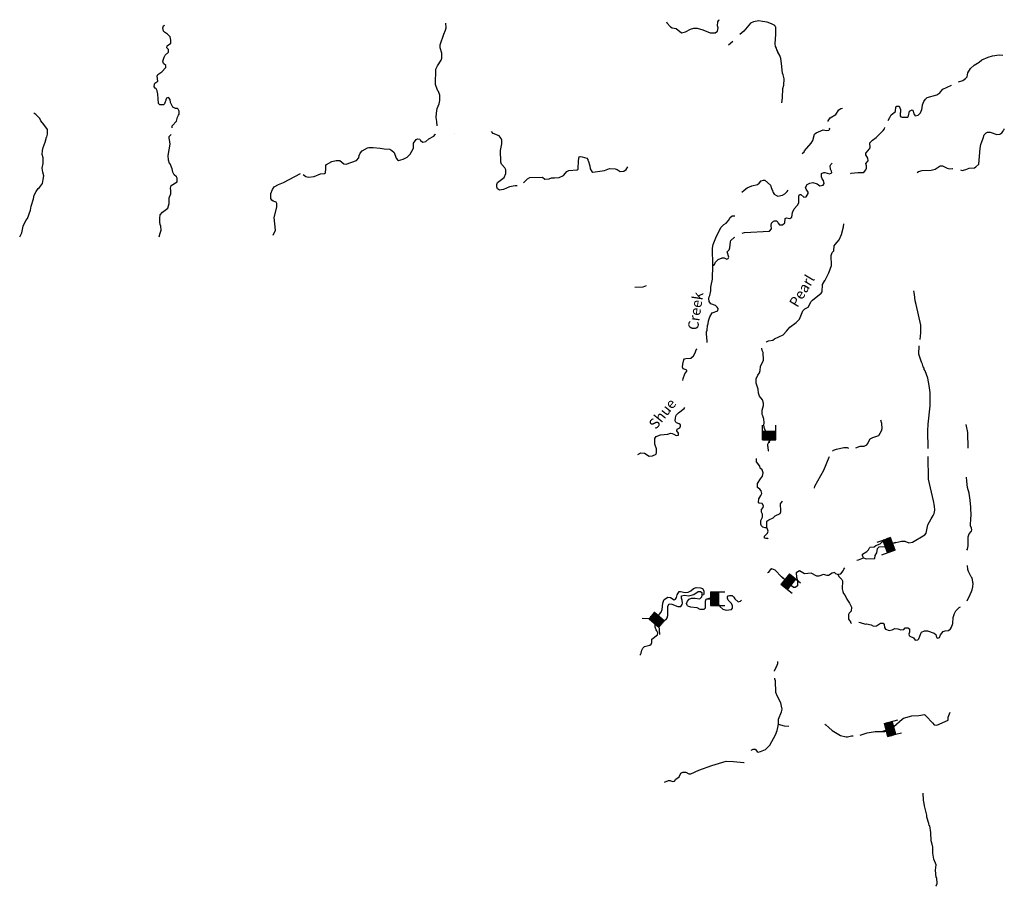
# Model space of a CAD drawing. Extents: x 1896716 to 2162087, y 16172400 to 16536903.
# Drawn here: x 1908749 to 1956067, y 16184719 to 16226347 of the extents above; entities that cross this region are included whole.
import ezdxf

# ---------------------------------------------------------------- set-up
doc = ezdxf.new("R2010")
doc.units = 0
doc.header["$MEASUREMENT"] = 0
for name, color, linetype in [('L3', 7, 'CONTINUOUS'), ('L4', 7, 'CONTINUOUS'), ('L6', 7, 'CONTINUOUS')]:
    doc.layers.add(name, color=color, linetype=linetype)
doc.styles.add('STYLE-FONT023', font='font023.shx')

# ---------------------------------------------------------------- blocks, each defined once
blk = doc.blocks.new('DAM_15')
at = {"layer": 'L6', "color": 7, "linetype": 'CONTINUOUS'}
for p, q in [((-343, -195), (-343, 496)), ((306, 201), (306, 496)), ((-343, -195), (58, 201)), ((-343, -164), (21, 201)), ((-343, -132), (-16, 201)), ((-343, -90), (-58, 201)), ((-343, -58), (-95, 201)), ((-343, -21), (-127, 201)), ((-343, 21), (-158, 201)), ((-343, 63), (-201, 201)), ((-343, 95), (-232, 201)), ((-343, 127), (-269, 201)), ((-343, 158), (-301, 201)), ((-312, -195), (90, 201)), ((-275, -195), (121, 201)), ((-232, -195), (164, 201)), ((-201, -195), (201, 201)), ((-169, -195), (232, 201)), ((-132, -195), (264, 201)), ((-95, -195), (306, 201)), ((-58, -195), (306, 169)), ((-26, -195), (306, 137)), ((16, -195), (306, 100)), ((58, -195), (306, 63)), ((90, -195), (306, 26)), ((0, -348), (0, -195)), ((121, -195), (306, -16)), ((158, -195), (306, -48)), ((201, -195), (306, -90)), ((232, -195), (306, -121)), ((264, -195), (306, -158)), ((301, -195), (306, -190))]:
    blk.add_line(p, q, dxfattribs=at)
at = {"layer": 'L6', "color": 7, "linetype": 'CONTINUOUS', "flags": 128}
for points in [[(301, -195), (306, -195), (306, 201), (-343, 201)], [(-343, -195), (301, -195)]]:
    blk.add_lwpolyline(points, dxfattribs=at)
blk = doc.blocks.new('DAM_16')
at = {"layer": 'L6', "color": 7, "linetype": 'CONTINUOUS'}
for p, q in [((-345, -204), (-343, 483)), ((295, 198), (296, 490)), ((-344, 14), (-159, 197)), ((-343, 89), (-234, 198)), ((-341, -167), (17, 197)), ((-340, -58), (-88, 201)), ((-340, 153), (-302, 197)), ((-340, -16), (-126, 190)), ((-339, 126), (-265, 193)), ((-339, 59), (-201, 190)), ((-337, -129), (-9, 196)), ((-336, -197), (63, 200)), ((-336, -88), (-55, 194)), ((-306, -193), (89, 201)), ((-273, -200), (126, 197)), ((-231, -193), (168, 204)), ((-194, -197), (194, 205)), ((-167, -196), (232, 201)), ((-130, -200), (262, 205)), ((-89, -201), (302, 189)), ((-58, -197), (303, 163)), ((-21, -200), (303, 129)), ((9, -196), (303, 95)), ((50, -197), (298, 51)), ((84, -197), (303, 20)), ((4, -350), (1, -203)), ((119, -189), (299, -17)), ((156, -193), (300, -43)), ((197, -194), (302, -88)), ((234, -198), (299, -118)), ((261, -197), (299, -152)), ((294, -197), (299, -186))]:
    blk.add_line(p, q, dxfattribs=at)
at = {"layer": 'L6', "color": 7, "linetype": 'CONTINUOUS', "flags": 128}
for points in [[(294, -197), (301, -205), (295, 198), (-343, 198)], [(-345, -204), (294, -197)]]:
    blk.add_lwpolyline(points, dxfattribs=at)
blk = doc.blocks.new('DAM_17')
at = {"layer": 'L6', "color": 7, "linetype": 'CONTINUOUS'}
for p, q in [((-338, -195), (-338, 496)), ((312, 201), (312, 496)), ((-338, -195), (58, 201)), ((-338, -164), (26, 201)), ((-338, -132), (-16, 201)), ((-338, -90), (-58, 201)), ((-338, -58), (-90, 201)), ((-338, -21), (-121, 201)), ((-338, 21), (-158, 201)), ((-338, 58), (-201, 201)), ((-338, 95), (-232, 201)), ((-338, 127), (-264, 201)), ((-338, 158), (-301, 201)), ((-306, -195), (95, 201)), ((-275, -195), (127, 201)), ((-232, -195), (169, 201)), ((-201, -195), (201, 201)), ((-164, -195), (232, 201)), ((-132, -195), (269, 201)), ((-90, -195), (312, 201)), ((-58, -195), (312, 169)), ((-21, -195), (312, 137)), ((16, -195), (312, 100)), ((58, -195), (312, 58)), ((95, -195), (312, 26)), ((0, -348), (0, -195)), ((127, -195), (312, -16)), ((158, -195), (312, -48)), ((201, -195), (312, -90)), ((232, -195), (312, -121)), ((269, -195), (312, -158)), ((301, -195), (312, -190))]:
    blk.add_line(p, q, dxfattribs=at)
at = {"layer": 'L6', "color": 7, "linetype": 'CONTINUOUS', "flags": 128}
for points in [[(301, -195), (312, -195), (312, 201), (-338, 201)], [(-338, -195), (301, -195)]]:
    blk.add_lwpolyline(points, dxfattribs=at)
blk = doc.blocks.new('DAM_20')
at = {"layer": 'L6', "color": 7, "linetype": 'CONTINUOUS'}
for p, q in [((-345, -202), (-344, 487)), ((301, 203), (302, 487)), ((-342, -192), (54, 199)), ((-342, -131), (-19, 191)), ((-341, 54), (-198, 196)), ((-341, 114), (-270, 194)), ((-341, 93), (-238, 191)), ((-341, 153), (-298, 190)), ((-339, -160), (14, 193)), ((-338, -56), (-90, 194)), ((-337, 9), (-155, 195)), ((-336, -89), (-51, 194)), ((-335, -24), (-122, 197)), ((-305, -196), (87, 201)), ((-272, -194), (119, 197)), ((-229, -200), (163, 197)), ((-201, -197), (195, 193)), ((-169, -200), (233, 194)), ((-136, -198), (268, 201)), ((-91, -194), (298, 192)), ((-53, -194), (300, 159)), ((-21, -197), (299, 132)), ((13, -195), (300, 99)), ((46, -193), (305, 54)), ((83, -198), (307, 21)), ((-3, -355), (-5, -201)), ((116, -196), (302, -16)), ((148, -199), (304, -50)), ((192, -200), (303, -93)), ((232, -194), (301, -120)), ((265, -192), (303, -153)), ((292, -194), (300, -185))]:
    blk.add_line(p, q, dxfattribs=at)
at = {"layer": 'L6', "color": 7, "linetype": 'CONTINUOUS', "flags": 128}
for points in [[(296, -201), (306, -203), (301, 203), (-346, 198)], [(-345, -202), (296, -201)]]:
    blk.add_lwpolyline(points, dxfattribs=at)
blk = doc.blocks.new('DAM_23')
at = {"layer": 'L6', "color": 7, "linetype": 'CONTINUOUS'}
for p, q in [((-343, -195), (-343, 496)), ((306, 201), (306, 496)), ((-343, -195), (58, 201)), ((-343, -164), (21, 201)), ((-343, -132), (-16, 201)), ((-343, -90), (-58, 201)), ((-343, -58), (-95, 201)), ((-343, -21), (-127, 201)), ((-343, 21), (-158, 201)), ((-343, 63), (-201, 201)), ((-343, 95), (-232, 201)), ((-343, 127), (-269, 201)), ((-343, 158), (-301, 201)), ((-312, -195), (90, 201)), ((-275, -195), (121, 201)), ((-232, -195), (164, 201)), ((-201, -195), (201, 201)), ((-169, -195), (232, 201)), ((-132, -195), (264, 201)), ((-95, -195), (306, 201)), ((-58, -195), (306, 169)), ((-26, -195), (306, 137)), ((16, -195), (306, 100)), ((58, -195), (306, 63)), ((90, -195), (306, 26)), ((0, -348), (0, -195)), ((121, -195), (306, -16)), ((158, -195), (306, -48)), ((201, -195), (306, -90)), ((232, -195), (306, -121)), ((264, -195), (306, -158)), ((301, -195), (306, -190))]:
    blk.add_line(p, q, dxfattribs=at)
at = {"layer": 'L6', "color": 7, "linetype": 'CONTINUOUS', "flags": 128}
for points in [[(301, -195), (306, -195), (306, 201), (-343, 201)], [(-343, -195), (301, -195)]]:
    blk.add_lwpolyline(points, dxfattribs=at)

msp = doc.modelspace()

# ---------------------------------------------------------------- linework, layer by layer
at = {"layer": 'L3', "color": 140, "linetype": 'CONTINUOUS', "flags": 128}
for points in [[(1939826, 16226252), (1939847, 16226194), (1940027, 16226004), (1940106, 16225961), (1940291, 16225919), (1940560, 16225719), (1940740, 16225761), (1940983, 16225893), (1941152, 16225946), (1941310, 16225935), (1941574, 16225861), (1941933, 16225719), (1942165, 16225719), (1942276, 16225792), (1942308, 16225961), (1942281, 16226051), (1942292, 16226247), (1942355, 16226326), (1942382, 16226347)], [(1945375, 16222360), (1945407, 16222593), (1945418, 16223036), (1945465, 16223210), (1945481, 16223501), (1945433, 16223702), (1945402, 16223781), (1945365, 16224245), (1945333, 16224478), (1945275, 16224620), (1945185, 16224794), (1945185, 16224826), (1945143, 16224895), (1945117, 16224985), (1945074, 16225064), (1945048, 16225185), (1945090, 16225655), (1945085, 16225988), (1945048, 16226019), (1945032, 16226072), (1944884, 16226151), (1944668, 16226231), (1944451, 16226262), (1944272, 16226289), (1944008, 16226252), (1943865, 16226178), (1943549, 16225792), (1943364, 16225629)], [(1915233, 16223269), (1915249, 16223306), (1915386, 16223395), (1915359, 16223638), (1915386, 16223712), (1915581, 16223839), (1915777, 16224045), (1915766, 16224145), (1915660, 16224245), (1915623, 16224362), (1915692, 16224546), (1915740, 16224636), (1915893, 16224784), (1915893, 16224911), (1915824, 16224995), (1915835, 16225085), (1916009, 16225227), (1916009, 16225370), (1915982, 16225528), (1915850, 16225655), (1915703, 16225745), (1915660, 16225792), (1915634, 16225961), (1915666, 16226046), (1915724, 16226088)], [(1928818, 16221252), (1928802, 16221463), (1928765, 16221642), (1928781, 16221864), (1928818, 16222086), (1928902, 16222313), (1928939, 16222471), (1928934, 16222719), (1928876, 16222894), (1928844, 16222931), (1928765, 16223137), (1928733, 16223237), (1928749, 16223976), (1928823, 16224129), (1929008, 16224404), (1929034, 16224504), (1929034, 16224747), (1928950, 16224995), (1928960, 16225138), (1929140, 16225655), (1929219, 16225851), (1929251, 16225961), (1929235, 16226178)], [(1943015, 16225301), (1942809, 16225127)], [(1953865, 16223364), (1954066, 16223427), (1954209, 16223522), (1954282, 16223601), (1954309, 16223797), (1954441, 16224002), (1954626, 16224156), (1954858, 16224303), (1954990, 16224420), (1955291, 16224552), (1955492, 16224610), (1955814, 16224652), (1955998, 16224636)], [(1916078, 16221151), (1916083, 16221246), (1916283, 16221479), (1916331, 16221669), (1916373, 16221764), (1916415, 16221811), (1916415, 16221954), (1916368, 16222044), (1916326, 16222081), (1916236, 16222081), (1916114, 16222144), (1915993, 16222376), (1915977, 16222514), (1915919, 16222593), (1915882, 16222614), (1915808, 16222572), (1915766, 16222503), (1915766, 16222471), (1915734, 16222403), (1915708, 16222302), (1915666, 16222255), (1915476, 16222255), (1915418, 16222329), (1915391, 16222762), (1915349, 16222936), (1915307, 16223020), (1915259, 16223063), (1915217, 16223126), (1915233, 16223269)], [(1950492, 16221505), (1950560, 16221642), (1950634, 16221785), (1950840, 16221938), (1950851, 16222154), (1950898, 16222197), (1951014, 16222186), (1951083, 16222028), (1951083, 16221896), (1951056, 16221880), (1951056, 16221722), (1951093, 16221679), (1951152, 16221663), (1951426, 16221669), (1951468, 16221737), (1951516, 16221954), (1951632, 16222012), (1951685, 16221959), (1951716, 16221822), (1951790, 16221722), (1951933, 16221769), (1952039, 16221880), (1952097, 16222028), (1952123, 16222118), (1952134, 16222260), (1952197, 16222413), (1952281, 16222535), (1952366, 16222614), (1952825, 16222730), (1952968, 16222830), (1953010, 16222894), (1953116, 16223005), (1953533, 16223210), (1953533, 16223210)], [(1947609, 16221463), (1947609, 16221484), (1947699, 16221637), (1947968, 16221795), (1948116, 16222012), (1948205, 16222081), (1948290, 16222102)], [(1908749, 16215919), (1908844, 16216109), (1908923, 16216426), (1909050, 16216705), (1909119, 16216801), (1909267, 16217197), (1909298, 16217397), (1909420, 16217735), (1909451, 16217920), (1909541, 16218094), (1909636, 16218237), (1909694, 16218279), (1909842, 16218480), (1909884, 16218670), (1909911, 16218844), (1909868, 16219018), (1909831, 16219219), (1909874, 16219435), (1909874, 16219705), (1909831, 16219879), (1909842, 16220069), (1909874, 16220201), (1909974, 16220470), (1910043, 16220697), (1910058, 16220718), (1910090, 16220856), (1910090, 16221077), (1909916, 16221320), (1909773, 16221494), (1909715, 16221605), (1909525, 16221801), (1909425, 16221864)], [(1946347, 16219921), (1946442, 16220006), (1946468, 16220042), (1946790, 16220417), (1946859, 16220544), (1946944, 16220845), (1947033, 16220919), (1947366, 16221051), (1947450, 16221035), (1947508, 16221019), (1947635, 16221046), (1947683, 16221093), (1947672, 16221130)], [(1948675, 16218944), (1948707, 16218976), (1949024, 16219002), (1949282, 16219013), (1949351, 16219055), (1949414, 16219129), (1949451, 16219219), (1949441, 16219335), (1949414, 16219435), (1949531, 16219562), (1949515, 16219689), (1949409, 16219852), (1949414, 16219942), (1949525, 16220064), (1949626, 16220196), (1949610, 16220438), (1949726, 16220555), (1949906, 16220687), (1950249, 16221030), (1950307, 16221109), (1950333, 16221172)], [(1953955, 16219129), (1954040, 16219103), (1954214, 16219155), (1954383, 16219219), (1954631, 16219235), (1954705, 16219277), (1954842, 16219409), (1954863, 16219578), (1954900, 16220169), (1954942, 16220359), (1955059, 16220655), (1955106, 16220819), (1955191, 16220919), (1955265, 16220951), (1955381, 16220945), (1955708, 16220829), (1955851, 16220845), (1955956, 16220919), (1956014, 16220988), (1956030, 16221046), (1956057, 16221072), (1956067, 16221104)], [(1915449, 16215919), (1915507, 16216088), (1915544, 16216230), (1915534, 16216436), (1915502, 16216505), (1915476, 16216626), (1915476, 16216811), (1915507, 16216980), (1915608, 16217101), (1915866, 16217286), (1915935, 16217513), (1915940, 16217788), (1916019, 16217978), (1916009, 16218136), (1915993, 16218253), (1916025, 16218379), (1916310, 16218554), (1916315, 16218612), (1916310, 16218738), (1916283, 16218796), (1916178, 16218897), (1916114, 16219018), (1916083, 16219177), (1915977, 16219419), (1915956, 16219435), (1915898, 16219594), (1915877, 16219821), (1915977, 16220370), (1915956, 16220586), (1915935, 16220618), (1915940, 16220729), (1916025, 16220834)], [(1922366, 16218918), (1922508, 16218812), (1922625, 16218781), (1922899, 16218818), (1923211, 16218944), (1923401, 16218960), (1923448, 16218997), (1923469, 16219203), (1923459, 16219351), (1923490, 16219393), (1923744, 16219530), (1923960, 16219588), (1924135, 16219588), (1924325, 16219430), (1924436, 16219409), (1924932, 16219588), (1925048, 16219710), (1925069, 16219826), (1925106, 16219942), (1925201, 16220042), (1925460, 16220185), (1925523, 16220211), (1925734, 16220211), (1926078, 16220180), (1926268, 16220143), (1926532, 16220122), (1926632, 16220069), (1926743, 16219963), (1926848, 16219694), (1926906, 16219610), (1926949, 16219588), (1927176, 16219646), (1927376, 16219747), (1927519, 16219895), (1927667, 16220180), (1927667, 16220417), (1927799, 16220586), (1927873, 16220618), (1927984, 16220613), (1928010, 16220544), (1928116, 16220460), (1928274, 16220497), (1928406, 16220629), (1928644, 16220755), (1928723, 16220834), (1928733, 16220861)], [(1929668, 16220903), (1929668, 16220903)], [(1932651, 16218363), (1932609, 16218363), (1932556, 16218369), (1932281, 16218326), (1932002, 16218194), (1931801, 16218163), (1931706, 16218226), (1931674, 16218311), (1931685, 16218437), (1931716, 16218522), (1932033, 16218759), (1932118, 16218960), (1932118, 16219129), (1932065, 16219235), (1931907, 16219409), (1931875, 16219509), (1931848, 16220069), (1931922, 16220380), (1931917, 16220555), (1931891, 16220644), (1931785, 16220776), (1931511, 16220877), (1931426, 16220977)], [(1933147, 16218696), (1933269, 16218770), (1933876, 16218786), (1933992, 16218680), (1934198, 16218696), (1934314, 16218754), (1934451, 16218754), (1934673, 16218770), (1934884, 16218860), (1934985, 16218971), (1935043, 16219060), (1935143, 16219097), (1935539, 16219129), (1935581, 16219171), (1935597, 16219588), (1935639, 16219752), (1935676, 16219768), (1935777, 16219763), (1935998, 16219694), (1936056, 16219636), (1936056, 16219604), (1936072, 16219588), (1936152, 16219335), (1936167, 16219177), (1936241, 16219060), (1936299, 16219029), (1936859, 16219097), (1937091, 16219192), (1937361, 16219187), (1937466, 16219155), (1937609, 16219060), (1937783, 16219071), (1937894, 16219155), (1937968, 16219287)], [(1943464, 16216088), (1943575, 16216130), (1944789, 16216193), (1944884, 16216294), (1944869, 16216468), (1944884, 16216579), (1944974, 16216663), (1945016, 16216684), (1945122, 16216684), (1945191, 16216621), (1945201, 16216568), (1945265, 16216489), (1945402, 16216494), (1945518, 16216584), (1945539, 16216795), (1945592, 16216822), (1945766, 16216801), (1945851, 16216864), (1945893, 16217086), (1945967, 16217255), (1946130, 16217434), (1946188, 16217556), (1946199, 16217872), (1946225, 16217946), (1946289, 16217952), (1946431, 16217830), (1946548, 16217835), (1946643, 16217994), (1946643, 16218068), (1946542, 16218205), (1946516, 16218279), (1946590, 16218437), (1946716, 16218501), (1946864, 16218522), (1947076, 16218469), (1947208, 16218369), (1947355, 16218395), (1947413, 16218485), (1947376, 16218622), (1947318, 16218696), (1947276, 16218802), (1947281, 16218960), (1947392, 16219013), (1947450, 16219002), (1947672, 16218944), (1947751, 16218971), (1947772, 16219002), (1947767, 16219076), (1947709, 16219171), (1947693, 16219330), (1947725, 16219393), (1947799, 16219451)], [(1951875, 16219013), (1951949, 16219055), (1952123, 16219103), (1952556, 16219113), (1952741, 16219161), (1952989, 16219335), (1953100, 16219330), (1953322, 16219213), (1953448, 16219177), (1953575, 16219203), (1953591, 16219203)], [(1920971, 16216850), (1921114, 16217334), (1921109, 16217519), (1921067, 16217587), (1920924, 16217629), (1920866, 16217677), (1920824, 16217761), (1920819, 16218004), (1920893, 16218184), (1920983, 16218321), (1921183, 16218427), (1921426, 16218527), (1922248, 16218959)], [(1933147, 16218696), (1932968, 16218511)], [(1943459, 16218068), (1943564, 16218152), (1943702, 16218268), (1943934, 16218369), (1944209, 16218427), (1944293, 16218495), (1944383, 16218601), (1944499, 16218643), (1944552, 16218643), (1944826, 16218395), (1944874, 16218237), (1944900, 16218221), (1944900, 16218168), (1944927, 16218152), (1944927, 16218121), (1944942, 16218094), (1944958, 16218047), (1945006, 16217967), (1945117, 16217904), (1945185, 16217878), (1945402, 16217920), (1945518, 16217989), (1945624, 16218094), (1945676, 16218163)], [(1920924, 16215993), (1920924, 16216003), (1921041, 16216230), (1920971, 16216850)], [(1942065, 16214535), (1942049, 16215380), (1942081, 16215554), (1942207, 16215871), (1942440, 16216362), (1942582, 16216505), (1942693, 16216579), (1942815, 16216705), (1942899, 16216853), (1942984, 16216922), (1943110, 16216927)], [(1947435, 16213801), (1947640, 16214187), (1947757, 16214546), (1947751, 16215026), (1947794, 16215169), (1947873, 16215243), (1947883, 16215480), (1947931, 16215554), (1948131, 16215771), (1948242, 16216035), (1948343, 16216394), (1948348, 16216547)], [(1942065, 16214535), (1942139, 16214588), (1942192, 16214694), (1942318, 16214820), (1942508, 16214910), (1942609, 16214905), (1942730, 16214836), (1942799, 16214868), (1942825, 16214947), (1942751, 16215201), (1942841, 16215296), (1942873, 16215385), (1942910, 16215671), (1942931, 16215734), (1943084, 16215887), (1943110, 16215903)], [(1942007, 16213722), (1942044, 16213881), (1942065, 16214535)], [(1938306, 16213495), (1938718, 16213522), (1938876, 16213580)], [(1941788, 16210845), (1941764, 16211146), (1941748, 16211172), (1941759, 16211352), (1941785, 16211436), (1941801, 16211663), (1941833, 16211742), (1941859, 16211880), (1941922, 16212070), (1942033, 16212270), (1942292, 16212360), (1942308, 16212471), (1942260, 16212545), (1942181, 16212619), (1941959, 16212703), (1941891, 16212804), (1941864, 16212962), (1941891, 16213036), (1941922, 16213104), (1941965, 16213326), (1941965, 16213500), (1942007, 16213738)], [(1944615, 16210855), (1944631, 16210871), (1944731, 16210919), (1944942, 16210956), (1945016, 16211019), (1945433, 16211209), (1945597, 16211378), (1945756, 16211579), (1946067, 16211806), (1946231, 16211964), (1946384, 16212355), (1946484, 16212455), (1946648, 16212545), (1946790, 16212804), (1946843, 16212877), (1947266, 16213205), (1947318, 16213268), (1947324, 16213627), (1947435, 16213817)], [(1952017, 16210992), (1952060, 16211304), (1952049, 16211668), (1951833, 16212672), (1951785, 16212835), (1951759, 16213152), (1951722, 16213321)], [(1952408, 16205744), (1952398, 16206605), (1952413, 16206911), (1952508, 16207793), (1952498, 16208437), (1952456, 16208780), (1952398, 16209129), (1952266, 16209477), (1952223, 16209551), (1952208, 16209609), (1952165, 16209667), (1952134, 16209794), (1952091, 16209889), (1951959, 16210285), (1951975, 16210676)], [(1940624, 16209012), (1940634, 16209113), (1940708, 16209329), (1940814, 16209461), (1940808, 16209509), (1940734, 16209551), (1940634, 16209577), (1940597, 16209662), (1940618, 16209804), (1940666, 16210010), (1940697, 16210053), (1940766, 16210079), (1940998, 16210095), (1941130, 16210195), (1941199, 16210311), (1941268, 16210517), (1941304, 16210542)], [(1944726, 16205628), (1944731, 16205638), (1944726, 16205813), (1944710, 16205855), (1944710, 16205955), (1944774, 16206087), (1944858, 16206203), (1944884, 16206309), (1944826, 16206409), (1944700, 16206478), (1944610, 16206568), (1944541, 16206710), (1944510, 16206869), (1944531, 16206985), (1944515, 16207170), (1944494, 16207201), (1944467, 16207312), (1944425, 16207386), (1944430, 16207592), (1944499, 16207814), (1944494, 16207919), (1944451, 16208088), (1944309, 16208263), (1944251, 16208405), (1944240, 16208601), (1944182, 16208796), (1944140, 16208880), (1944140, 16209097), (1944224, 16209271), (1944309, 16209377), (1944341, 16209493), (1944356, 16209688), (1944494, 16209995), (1944483, 16210354), (1944425, 16210454), (1944414, 16210570)], [(1940507, 16206821), (1940507, 16206885), (1940439, 16206937), (1940307, 16206985), (1940275, 16207022), (1940265, 16207054), (1940249, 16207080), (1940259, 16207228), (1940291, 16207344), (1940402, 16207460), (1940682, 16207671), (1940719, 16207714)], [(1948934, 16205786), (1949135, 16205855), (1949330, 16205860), (1949467, 16205929), (1949510, 16205992), (1949541, 16206077), (1949615, 16206209), (1949747, 16206277), (1950043, 16206378), (1950164, 16206605), (1950191, 16206705), (1950175, 16206943), (1950133, 16207112)], [(1954330, 16205760), (1954314, 16206520), (1954235, 16206900)], [(1938448, 16205459), (1938607, 16205538), (1938781, 16205517), (1938997, 16205380), (1939166, 16205396), (1939341, 16205480), (1939356, 16205554), (1939351, 16205728), (1939277, 16205955), (1939277, 16206235), (1939341, 16206320), (1939541, 16206409), (1939890, 16206430), (1940027, 16206478), (1940106, 16206462), (1940191, 16206436), (1940291, 16206378), (1940402, 16206394), (1940402, 16206489), (1940333, 16206594), (1940344, 16206679), (1940476, 16206742), (1940507, 16206821)], [(1947815, 16205628), (1947857, 16205670), (1948010, 16205718), (1948359, 16205802), (1948517, 16205797), (1948575, 16205770)], [(1944652, 16201937), (1944573, 16201937), (1944467, 16201964), (1944399, 16202027), (1944367, 16202111), (1944372, 16202286), (1944451, 16202444), (1944441, 16202597), (1944393, 16202687), (1944399, 16202814), (1944473, 16202909), (1944499, 16202988), (1944430, 16203109), (1944282, 16203130), (1944251, 16203178), (1944267, 16203326), (1944372, 16203495), (1944409, 16203595), (1944383, 16203722), (1944325, 16203796), (1944214, 16203880), (1944214, 16204070), (1944351, 16204292), (1944441, 16204414), (1944473, 16204588), (1944430, 16204720), (1944335, 16204804), (1944314, 16204905), (1944156, 16205105), (1944166, 16205269)], [(1946944, 16203838), (1946965, 16203938), (1947398, 16204709), (1947651, 16205327), (1947667, 16205364)], [(1950721, 16201195), (1951130, 16201304), (1951284, 16201293), (1951484, 16201219), (1951648, 16201251), (1952255, 16201605), (1952308, 16201678), (1952392, 16202085), (1952551, 16202375), (1952651, 16202534), (1952693, 16202629), (1952725, 16202787), (1952709, 16202977), (1952667, 16203236), (1952424, 16204271), (1952413, 16205364)], [(1954272, 16200860), (1954272, 16200871), (1954298, 16200913), (1954325, 16201077), (1954325, 16201509), (1954383, 16201647), (1954483, 16201779), (1954499, 16201842), (1954488, 16201927), (1954441, 16202037), (1954451, 16202412), (1954467, 16202497), (1954457, 16202935), (1954425, 16203262), (1954372, 16203611), (1954298, 16203880), (1954267, 16204186), (1954256, 16204377)], [(1944652, 16201937), (1944652, 16202254), (1944758, 16202317), (1944964, 16202412), (1945059, 16202513), (1945301, 16202634), (1945333, 16202703), (1945323, 16202877), (1945307, 16202946), (1945307, 16203088), (1945402, 16203226), (1945407, 16203226)], [(1944715, 16201409), (1944710, 16201430), (1944610, 16201430), (1944541, 16201446), (1944541, 16201536), (1944684, 16201684), (1944726, 16201779), (1944673, 16201921), (1944652, 16201937)], [(1949589, 16200976), (1949626, 16201003), (1949805, 16201029), (1949900, 16201092), (1950101, 16201177), (1950206, 16201277), (1950251, 16201277)], [(1949298, 16200496), (1949272, 16200585), (1949251, 16200601), (1949251, 16200670), (1949467, 16200797), (1949541, 16200886), (1949589, 16200976)], [(1949298, 16200496), (1949430, 16200453), (1949842, 16200469), (1949858, 16200612), (1949948, 16200744), (1949974, 16200945), (1950048, 16201029), (1950352, 16201043)], [(1948976, 16200380), (1949055, 16200401), (1949298, 16200496)], [(1944684, 16199788), (1944758, 16199804), (1944869, 16199962), (1944900, 16199962)], [(1944900, 16199962), (1944916, 16200005)], [(1948084, 16199688), (1948047, 16199693), (1947968, 16199735), (1947910, 16199793), (1947794, 16199762), (1947614, 16199651), (1947551, 16199651), (1947376, 16199704), (1947160, 16199619), (1947060, 16199619), (1946790, 16199767), (1946468, 16199730), (1946225, 16199867), (1946072, 16199778), (1946083, 16199572), (1946130, 16199403), (1946125, 16199160), (1946009, 16199070), (1945935, 16199070), (1945840, 16199160), (1945808, 16199234), (1945666, 16199376), (1945492, 16199477), (1945360, 16199588), (1945059, 16199904), (1944900, 16199962)], [(1948084, 16199688), (1948105, 16199709), (1948205, 16199735), (1948316, 16199878), (1948348, 16199947), (1948401, 16200021)], [(1954282, 16198426), (1954430, 16198743), (1954483, 16198880), (1954525, 16198959), (1954552, 16199102), (1954568, 16199260), (1954552, 16199313), (1954531, 16199450), (1954499, 16199551), (1954467, 16199588), (1954341, 16199836), (1954314, 16199936), (1954298, 16200121)], [(1948084, 16199688), (1948116, 16199593), (1948263, 16199450), (1948290, 16199387), (1948274, 16199012), (1948300, 16198880), (1948343, 16198785), (1948422, 16198685), (1948501, 16198510), (1948623, 16198326), (1948718, 16198130), (1948707, 16197930), (1948617, 16197845), (1948580, 16197776), (1948580, 16197544), (1948675, 16197428), (1948681, 16197386), (1948723, 16197344)], [(1939282, 16197502), (1939689, 16197470), (1939810, 16197534), (1939858, 16197613), (1939900, 16197729), (1939890, 16198178), (1939958, 16198289), (1940090, 16198278), (1940375, 16198162), (1940518, 16198167), (1940581, 16198252), (1940597, 16198320), (1940581, 16198463), (1940550, 16198563), (1940560, 16198664), (1940692, 16198701), (1940909, 16198669), (1941152, 16198737), (1941352, 16198880), (1941468, 16198880), (1941526, 16198827), (1941526, 16198737), (1941542, 16198701)], [(1940307, 16198595), (1940349, 16198727), (1940449, 16198880), (1940502, 16198880), (1940724, 16198838), (1940877, 16198854), (1941009, 16198917), (1941130, 16199017), (1941257, 16199070), (1941468, 16199060), (1941569, 16199017), (1941632, 16198917), (1941632, 16198764), (1941606, 16198727), (1941542, 16198701)], [(1939282, 16197502), (1939298, 16197618), (1939372, 16197703), (1939473, 16197776), (1939573, 16197887), (1939631, 16198019), (1939657, 16198326), (1939684, 16198421), (1939726, 16198495), (1939900, 16198611), (1940032, 16198595), (1940201, 16198479), (1940265, 16198510), (1940307, 16198595)], [(1940835, 16198188), (1940798, 16198310), (1940835, 16198421), (1940924, 16198510), (1941041, 16198563), (1941210, 16198553), (1941416, 16198526), (1941458, 16198537), (1941526, 16198621), (1941542, 16198701)], [(1940835, 16198188), (1940983, 16198146), (1941284, 16198104), (1941442, 16198030), (1941648, 16198035), (1941706, 16198093), (1941706, 16198421), (1941743, 16198510), (1941891, 16198563), (1942192, 16198595), (1942239, 16198553), (1942297, 16198426), (1942308, 16198394), (1942334, 16198378), (1942339, 16198289), (1942398, 16198167), (1942540, 16198035), (1942693, 16197977), (1942957, 16198009), (1943010, 16198077), (1943010, 16198209), (1942941, 16198320), (1942799, 16198463), (1942757, 16198553), (1942767, 16198627), (1942799, 16198669), (1942857, 16198695), (1942984, 16198695), (1943073, 16198605), (1943116, 16198526), (1943285, 16198384), (1943385, 16198421), (1943432, 16198463)], [(1952868, 16196636), (1952957, 16196668), (1953000, 16196805), (1953132, 16196953), (1953232, 16196995), (1953385, 16197011), (1953475, 16197085), (1953522, 16197169), (1953591, 16197344), (1953617, 16197629), (1953681, 16197829), (1953733, 16197945), (1953897, 16198104), (1953966, 16198146)], [(1938549, 16195828), (1938591, 16195860), (1938622, 16195918), (1938649, 16196060), (1938691, 16196161), (1938781, 16196235), (1939024, 16196309), (1939092, 16196351), (1939124, 16196430), (1939124, 16196588), (1939393, 16196805), (1939409, 16196895), (1939367, 16196984), (1939335, 16197037), (1939293, 16197159), (1939282, 16197502)], [(1949077, 16197402), (1949135, 16197396), (1949399, 16197317), (1949451, 16197328), (1949668, 16197285), (1949774, 16197222), (1949932, 16197227), (1950122, 16197354), (1950249, 16197359), (1950291, 16197301), (1950302, 16197153), (1950365, 16197064), (1950539, 16197011), (1950676, 16197043), (1950814, 16197095), (1950951, 16197085), (1951093, 16197037), (1951231, 16197053), (1951310, 16197127), (1951426, 16197127), (1951505, 16197080), (1951505, 16196921), (1951474, 16196837), (1951489, 16196768), (1951532, 16196736), (1951706, 16196647), (1951790, 16196546), (1951917, 16196562), (1951965, 16196604), (1952049, 16196868), (1952081, 16196921), (1952239, 16196984), (1952382, 16196984), (1952699, 16196884), (1952772, 16196821), (1952809, 16196678), (1952868, 16196636)], [(1945016, 16195052), (1945016, 16195063), (1945085, 16195210), (1945122, 16195263), (1945185, 16195422), (1945191, 16195522)], [(1943897, 16191261), (1943997, 16191303), (1944092, 16191303), (1944198, 16191187), (1944240, 16191161), (1944356, 16191187), (1944589, 16191287), (1944800, 16191504), (1945074, 16191995), (1945159, 16192201), (1945191, 16192354), (1945217, 16192518), (1945217, 16192755), (1945365, 16193104), (1945391, 16193220), (1945365, 16193378), (1945323, 16193537), (1945164, 16193838), (1945085, 16194028), (1945064, 16194587), (1945043, 16194661), (1945043, 16194709)], [(1949140, 16191979), (1949483, 16192095), (1949858, 16192153), (1950333, 16192153), (1950581, 16192222), (1950756, 16192401), (1951152, 16192745), (1951225, 16192792), (1951627, 16192903), (1951965, 16192929), (1952239, 16192972), (1952308, 16192892), (1952609, 16192576), (1952699, 16192470), (1952831, 16192454), (1953374, 16192702), (1953374, 16192850), (1953459, 16193077)], [(1945206, 16192502), (1945481, 16192428), (1945708, 16192412)], [(1947435, 16192512), (1947498, 16192470), (1947640, 16192354), (1947799, 16192201), (1948200, 16191968), (1948475, 16191895), (1948533, 16191895), (1948723, 16191942), (1948797, 16191953), (1948807, 16191953)], [(1939742, 16189719), (1939932, 16189809), (1940016, 16189804), (1940122, 16189761), (1940222, 16189777), (1940259, 16189830), (1940275, 16189867), (1940449, 16189978), (1940523, 16190152), (1940618, 16190205), (1940756, 16190194), (1940909, 16190120), (1940998, 16190120), (1941384, 16190295), (1942007, 16190522), (1942699, 16190728), (1943058, 16190717), (1943543, 16190659), (1943564, 16190670)], [(1952783, 16184719), (1952799, 16184745), (1952841, 16184846), (1952831, 16185120), (1952799, 16185147), (1952767, 16185500), (1952799, 16185754), (1952683, 16186028), (1952625, 16186314), (1952630, 16186377), (1952630, 16186593), (1952593, 16186736), (1952556, 16186910), (1952540, 16187296), (1952482, 16187618), (1952456, 16187644), (1952440, 16187729), (1952350, 16188045), (1952340, 16188130), (1952234, 16188579), (1952218, 16188695), (1952176, 16188864), (1952160, 16189186)]]:
    msp.add_lwpolyline(points, dxfattribs=at)
at = {"layer": 'L6', "color": 7, "linetype": 'CONTINUOUS'}
for p, q in [((1938982, 16197560), (1938665, 16197576)), ((1939541, 16197618), (1938992, 16197571)), ((1939515, 16197644), (1939008, 16197597)), ((1939573, 16197597), (1939018, 16197544)), ((1939494, 16197660), (1939034, 16197618)), ((1939599, 16197576), (1939040, 16197518)), ((1939467, 16197687), (1939055, 16197655)), ((1939626, 16197555), (1939066, 16197502)), ((1939430, 16197713), (1939082, 16197676)), ((1939652, 16197528), (1939092, 16197476)), ((1939409, 16197734), (1939098, 16197703)), ((1939383, 16197755), (1939124, 16197734)), ((1939684, 16197502), (1939124, 16197454)), ((1939356, 16197776), (1939140, 16197761)), ((1939710, 16197486), (1939150, 16197439)), ((1939325, 16197803), (1939177, 16197787)), ((1939731, 16197460), (1939177, 16197412)), ((1939298, 16197829), (1939193, 16197819)), ((1939715, 16197439), (1939209, 16197396)), ((1939277, 16197845), (1939214, 16197845)), ((1939251, 16197872), (1939235, 16197872)), ((1939689, 16197412), (1939235, 16197370)), ((1939668, 16197380), (1939267, 16197344)), ((1939641, 16197354), (1939293, 16197317)), ((1939626, 16197328), (1939314, 16197301)), ((1939599, 16197301), (1939341, 16197280)), ((1939573, 16197270), (1939372, 16197254)), ((1939552, 16197243), (1939399, 16197227)), ((1939531, 16197222), (1939425, 16197212)), ((1939509, 16197196), (1939451, 16197185)), ((1939467, 16197227), (1939494, 16196810))]:
    msp.add_line(p, q, dxfattribs=at)
at = {"layer": 'L6', "color": 7, "linetype": 'CONTINUOUS', "flags": 128}
for points in [[(1939251, 16197872), (1939240, 16197877), (1938992, 16197571), (1939483, 16197153)], [(1939742, 16197460), (1939251, 16197872)]]:
    msp.add_lwpolyline(points, dxfattribs=at)

# ---------------------------------------------------------------- block references
at = {"layer": 'L6', "color": 7, "linetype": 'CONTINUOUS'}
for name, p, xscale, yscale, zscale, rotation in [('DAM_15', (1944784, 16206367), 1.000000000173473, 1.000000000173473, 1.000000000173473, 0.001067218870610318), ('DAM_23', (1950518, 16201115), 1.000001283872382, 1.000001283872382, 1.000001283872382, 110.0010686954421), ('DAM_16', (1945682, 16199334), 1.000000556772078, 1.000000556772078, 1.000000556772078, 231.0735580625952), ('DAM_17', (1942139, 16198521), 1.000000000173473, 1.000000000173473, 1.000000000173473, 270.0010672188706), ('DAM_20', (1950576, 16192259), 1.000000963652543, 1.000000963652543, 1.000000963652543, 285.1965009434024)]:
    msp.add_blockref(name, p, dxfattribs=dict(at, xscale=xscale, yscale=yscale, zscale=zscale, rotation=rotation))

# ---------------------------------------------------------------- texts
at = {"layer": 'L4', "color": 140, "linetype": 'CONTINUOUS', "style": 'STYLE-FONT023'}
for s, rotation, p in [('Pearl', 58.8278, (1946125, 16212487)), ('Creek', 81.6593, (1941342, 16211410)), ('Shue', 51.0969, (1939325, 16206636))]:
    msp.add_text(s, height=500, rotation=rotation, dxfattribs=at).set_placement(p)

doc.saveas('drawing.dxf')
